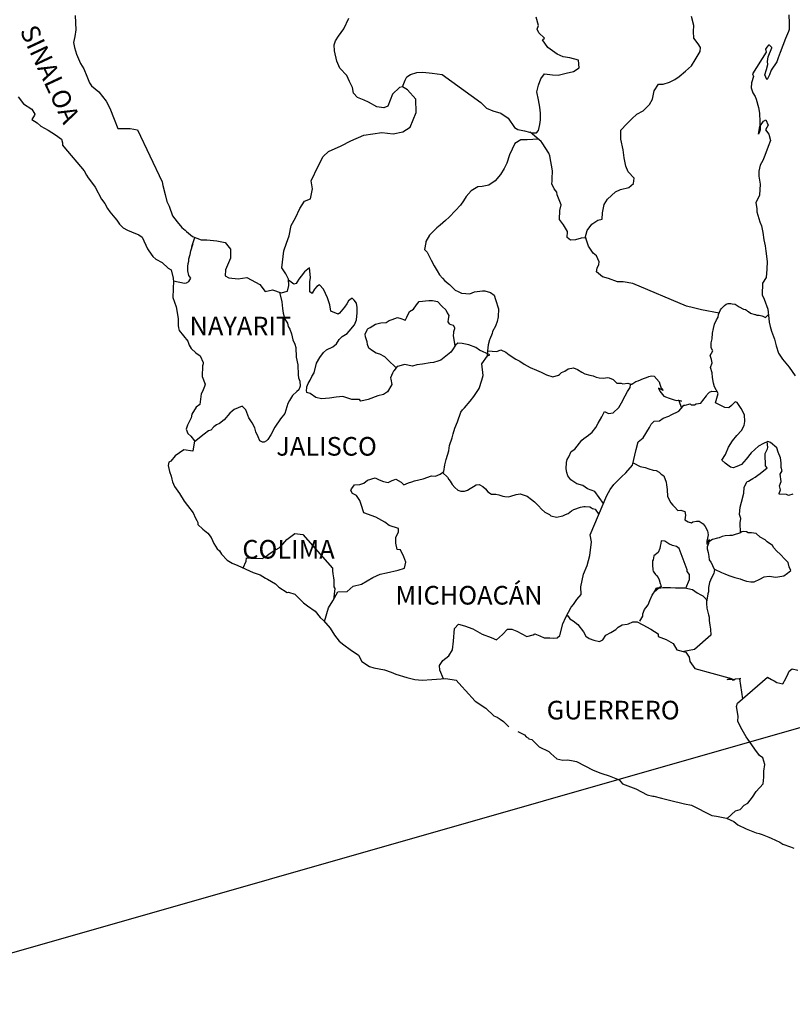
# Model space of a CAD drawing. Extents: x 477973 to 523423, y 2034228 to 2044871.
# Drawn here: x 523097 to 523196, y 2044505 to 2044632 of the extents above; entities that cross this region are included whole.
import ezdxf

# ---------------------------------------------------------------- set-up
doc = ezdxf.new("R2010")
doc.units = 0
doc.header["$LTSCALE"] = 40
doc.header["$MEASUREMENT"] = 0
doc.layers.add('MARGEN', color=7, linetype='Continuous')
doc.styles.add('ROMANS', font='romans.shx')

msp = doc.modelspace()

# ---------------------------------------------------------------- linework, layer by layer
at = {"layer": 'MARGEN', "color": 5, "linetype": 'Continuous'}
for p, q in [((523096.7, 2044621.93), (523097.38, 2044621.04)), ((523097.38, 2044621.04), (523098.46, 2044620.35)), ((523098.46, 2044620.35), (523098.85, 2044619.71)), ((523098.81, 2044619.57), (523098.46, 2044619.02)), ((523098.46, 2044619.02), (523099.15, 2044618.58)), ((523098.85, 2044619.71), (523098.81, 2044619.57)), ((523099.15, 2044618.58), (523099.64, 2044618.18)), ((523099.64, 2044618.18), (523100.57, 2044617.64)), ((523100.57, 2044617.64), (523101.5, 2044617.05)), ((523101.5, 2044617.05), (523102.29, 2044616.51)), ((523102.29, 2044616.51), (523102.43, 2044616.02)), ((523102.43, 2044616.02), (523102.43, 2044615.72)), ((523102.43, 2044615.72), (523102.58, 2044615.52)), ((523102.58, 2044615.52), (523105.23, 2044612.42)), ((523105.23, 2044612.42), (523105.53, 2044611.87)), ((523105.53, 2044611.87), (523105.73, 2044611.53)), ((523105.73, 2044611.53), (523106.17, 2044610.94)), ((523106.17, 2044610.94), (523106.65, 2044610.3)), ((523106.65, 2044610.3), (523107.44, 2044608.77)), ((523107.44, 2044608.77), (523107.88, 2044608.22)), ((523107.88, 2044608.22), (523108.23, 2044607.58)), ((523108.23, 2044607.58), (523108.52, 2044607.14)), ((523108.52, 2044607.14), (523109.16, 2044606.35)), ((523109.16, 2044606.35), (523109.41, 2044606.05)), ((523109.41, 2044606.05), (523109.75, 2044605.56)), ((523109.75, 2044605.56), (523110.24, 2044605.07)), ((523110.24, 2044605.07), (523110.78, 2044604.77)), ((523110.78, 2044604.77), (523111.32, 2044604.57)), ((523111.32, 2044604.57), (523112.25, 2044604.18)), ((523112.25, 2044604.18), (523112.7, 2044603.89)), ((523112.7, 2044603.89), (523113.38, 2044602.36)), ((523113.38, 2044602.36), (523113.53, 2044602.11)), ((523113.53, 2044602.11), (523114.07, 2044601.37)), ((523114.07, 2044601.37), (523114.46, 2044601.03)), ((523114.46, 2044601.03), (523115.25, 2044600.63)), ((523115.25, 2044600.63), (523116.04, 2044599.89)), ((523116.04, 2044599.89), (523116.43, 2044599.65)), ((523116.43, 2044599.65), (523116.67, 2044598.61)), ((523116.67, 2044598.61), (523116.67, 2044598.41)), ((523116.67, 2044598.41), (523116.72, 2044598.26)), ((523116.72, 2044598.26), (523116.67, 2044597.23)), ((523116.72, 2044598.26), (523116.72, 2044598.26)), ((523116.67, 2044597.23), (523116.63, 2044596.09)), ((523116.63, 2044596.09), (523117.06, 2044594.91)), ((523117.06, 2044594.91), (523117.31, 2044593.42)), ((523117.31, 2044593.42), (523117.32, 2044592.49)), ((523117.32, 2044592.49), (523117.37, 2044592.2)), ((523117.37, 2044592.2), (523117.47, 2044591.85)), ((523117.47, 2044591.85), (523118, 2044591.16)), ((523118, 2044591.16), (523118.55, 2044590.47)), ((523118.55, 2044590.47), (523118.74, 2044589.98)), ((523118.74, 2044589.98), (523118.99, 2044589.53)), ((523118.99, 2044589.53), (523119.58, 2044588.99)), ((523119.58, 2044588.99), (523120.16, 2044588.59)), ((523120.16, 2044588.59), (523120.56, 2044587.75)), ((523120.46, 2044587.31), (523120.41, 2044585.93)), ((523120.56, 2044587.56), (523120.46, 2044587.31)), ((523120.56, 2044587.75), (523120.56, 2044587.56)), ((523120.41, 2044585.93), (523120.81, 2044584.94)), ((523120.71, 2044584.65), (523120.46, 2044584.01)), ((523120.81, 2044584.94), (523120.71, 2044584.65)), ((523120.27, 2044583.71), (523120.12, 2044582.33)), ((523120.46, 2044584.01), (523120.27, 2044583.71)), ((523120.12, 2044582.33), (523119.64, 2044581.98)), ((523119.1, 2044581.09), (523119, 2044580.6)), ((523119.64, 2044581.98), (523119.1, 2044581.09)), ((523118.51, 2044579.66), (523118.37, 2044579.17)), ((523119, 2044580.6), (523118.51, 2044579.66)), ((523118.37, 2044579.17), (523118.56, 2044578.58)), ((523118.56, 2044578.58), (523118.95, 2044578.23)), ((523118.95, 2044578.23), (523119.44, 2044577.64)), ((523119.44, 2044577.64), (523119.2, 2044576.31)), ((523116.95, 2044575.71), (523116.36, 2044575.02)), ((523118.07, 2044576.5), (523116.95, 2044575.71)), ((523116.95, 2044575.71), (523116.95, 2044575.71)), ((523119.2, 2044576.31), (523118.07, 2044576.5)), ((523116.12, 2044574.92), (523116.02, 2044574.48)), ((523116.02, 2044574.48), (523116.22, 2044573.69)), ((523116.36, 2044575.02), (523116.12, 2044574.92)), ((523116.22, 2044573.69), (523116.42, 2044573.1)), ((523116.42, 2044573.1), (523116.51, 2044572.7)), ((523116.51, 2044572.7), (523116.61, 2044572.36)), ((523116.61, 2044572.36), (523116.86, 2044571.77)), ((523116.86, 2044571.77), (523117.49, 2044570.88)), ((523117.49, 2044570.88), (523118.09, 2044569.89)), ((523118.09, 2044569.89), (523118.53, 2044569.3)), ((523118.53, 2044569.3), (523119.27, 2044568.36)), ((523119.27, 2044568.36), (523119.56, 2044567.67)), ((523119.56, 2044567.67), (523119.75, 2044567.38)), ((523119.75, 2044567.38), (523119.85, 2044567.13)), ((523119.85, 2044567.13), (523119.85, 2044566.88)), ((523119.85, 2044566.88), (523120.49, 2044566.29)), ((523120.49, 2044566.29), (523121.13, 2044565.75)), ((523121.13, 2044565.75), (523121.57, 2044565.21)), ((523121.57, 2044565.21), (523121.92, 2044564.41)), ((523121.92, 2044564.41), (523122.36, 2044563.73)), ((523122.36, 2044563.73), (523122.65, 2044563.48)), ((523122.65, 2044563.48), (523122.9, 2044563.04)), ((523122.9, 2044563.04), (523123.64, 2044562.3)), ((523123.64, 2044562.3), (523124.27, 2044561.9)), ((523124.27, 2044561.9), (523125.01, 2044561.61)), ((523125.01, 2044561.61), (523126.97, 2044560.67)), ((523126.97, 2044560.67), (523127.9, 2044560.38)), ((523126.97, 2044560.67), (523126.97, 2044560.67)), ((523127.9, 2044560.38), (523128.59, 2044559.98)), ((523128.59, 2044559.98), (523128.83, 2044559.84)), ((523128.83, 2044559.84), (523129.86, 2044559.24)), ((523129.86, 2044559.24), (523130.3, 2044558.8)), ((523130.3, 2044558.8), (523131.38, 2044558.11)), ((523131.38, 2044558.11), (523131.53, 2044558.16)), ((523131.53, 2044558.16), (523132.37, 2044557.91)), ((523131.53, 2044558.16), (523131.53, 2044558.16)), ((523132.37, 2044557.91), (523133.49, 2044556.78)), ((523133.49, 2044556.78), (523133.98, 2044556.38)), ((523133.98, 2044556.38), (523134.96, 2044555.7)), ((523134.96, 2044555.7), (523135.64, 2044554.91)), ((523135.64, 2044554.91), (523136.04, 2044554.52)), ((523136.04, 2044554.52), (523136.92, 2044553.53)), ((523136.92, 2044553.53), (523137.47, 2044552.64)), ((523137.47, 2044552.64), (523138.06, 2044551.85)), ((523138.06, 2044551.85), (523138.69, 2044551.36)), ((523138.69, 2044551.36), (523139.47, 2044550.77)), ((523139.47, 2044550.77), (523140.56, 2044550.03)), ((523140.56, 2044550.03), (523141, 2044549.23)), ((523141, 2044549.23), (523141.98, 2044548.6)), ((523141.98, 2044548.6), (523142.52, 2044548.4)), ((523142.52, 2044548.4), (523143.89, 2044548.15)), ((523143.89, 2044548.15), (523144.77, 2044547.86)), ((523144.77, 2044547.86), (523145.36, 2044547.61)), ((523145.36, 2044547.61), (523146.79, 2044547.17)), ((523146.79, 2044547.17), (523147.81, 2044546.92)), ((523147.81, 2044546.92), (523148.74, 2044546.83)), ((523148.74, 2044546.83), (523150.02, 2044546.92)), ((523150.02, 2044546.92), (523151.83, 2044547.02)), ((523151.83, 2044547.02), (523153.16, 2044546.84)), ((523153.16, 2044546.84), (523153.89, 2044546)), ((523153.89, 2044546), (523154.33, 2044545.5)), ((523154.33, 2044545.5), (523155.61, 2044544.12)), ((523155.61, 2044544.12), (523156.98, 2044543.23)), ((523156.98, 2044543.23), (523158.01, 2044542.25)), ((523158.01, 2044542.25), (523158.41, 2044542.05)), ((523158.41, 2044542.05), (523158.79, 2044541.8)), ((523158.41, 2044542.05), (523158.41, 2044542.05)), ((523158.79, 2044541.8), (523159.24, 2044541.51)), ((523159.24, 2044541.51), (523159.33, 2044541.41)), ((523159.33, 2044541.41), (523159.48, 2044541.26)), ((523159.48, 2044541.26), (523159.92, 2044540.82)), ((523161.1, 2044540.22), (523161.93, 2044539.79)), ((523161.93, 2044539.79), (523162.18, 2044539.54)), ((523162.18, 2044539.54), (523162.48, 2044539.34)), ((523162.48, 2044539.34), (523162.52, 2044539.29)), ((523162.52, 2044539.29), (523162.91, 2044539.19)), ((523162.91, 2044539.19), (523163.85, 2044538.25)), ((523163.85, 2044538.25), (523165.07, 2044537.62)), ((523165.07, 2044537.62), (523165.32, 2044537.37)), ((523165.32, 2044537.37), (523166.11, 2044536.68)), ((523166.11, 2044536.68), (523166.89, 2044536.53)), ((523166.89, 2044536.53), (523167.48, 2044536.58)), ((523167.48, 2044536.58), (523168.01, 2044536.48)), ((523168.01, 2044536.48), (523168.65, 2044536.34)), ((523168.65, 2044536.34), (523169.73, 2044535.79)), ((523169.73, 2044535.79), (523170.81, 2044535.25)), ((523170.81, 2044535.25), (523171.79, 2044534.86)), ((523171.79, 2044534.86), (523171.89, 2044534.81)), ((523171.89, 2044534.81), (523172.87, 2044534.51)), ((523172.87, 2044534.51), (523174.14, 2044533.97)), ((523174.14, 2044533.97), (523174.59, 2044533.48)), ((523174.59, 2044533.48), (523175.61, 2044533.09)), ((523175.61, 2044533.09), (523176.3, 2044532.84)), ((523176.3, 2044532.84), (523177.04, 2044532.45)), ((523177.04, 2044532.45), (523177.77, 2044532.05)), ((523177.77, 2044532.05), (523178.46, 2044531.9)), ((523178.46, 2044531.9), (523178.61, 2044531.9)), ((523178.61, 2044531.9), (523179.59, 2044531.61)), ((523179.59, 2044531.61), (523180.61, 2044531.37)), ((523180.61, 2044531.37), (523182.58, 2044530.92)), ((523182.58, 2044530.92), (523183.46, 2044530.72)), ((523183.46, 2044530.72), (523186.1, 2044529.4)), ((523186.1, 2044529.4), (523186.7, 2044529.3)), ((523186.7, 2044529.3), (523187.97, 2044529.05)), ((523187.97, 2044529.05), (523188.46, 2044528.85)), ((523188.46, 2044528.85), (523188.9, 2044528.61)), ((523188.9, 2044528.61), (523189.44, 2044528.21)), ((523189.44, 2044528.21), (523190.52, 2044527.67)), ((523190.52, 2044527.67), (523191.8, 2044527.18)), ((523191.8, 2044527.18), (523192.19, 2044527.09)), ((523192.19, 2044527.09), (523192.58, 2044526.94)), ((523192.58, 2044526.94), (523193.41, 2044526.59)), ((523193.41, 2044526.59), (523193.71, 2044526.49)), ((523193.71, 2044526.49), (523194.83, 2044525.95)), ((523194.83, 2044525.95), (523195.22, 2044525.7)), ((523195.22, 2044525.7), (523196.21, 2044525.36)), ((523196.21, 2044525.36), (523196.65, 2044525.21))]:
    msp.add_line(p, q, dxfattribs=at)
at = {"layer": 'MARGEN', "color": 7, "linetype": 'Continuous'}
for p, q in [((523134.25, 2044599.91), (523133.61, 2044599.41)), ((523134.39, 2044598.67), (523134.25, 2044599.91)), ((523133.16, 2044598.87), (523132.87, 2044598.48)), ((523133.61, 2044599.41), (523133.16, 2044598.87)), ((523134.29, 2044598.14), (523134.39, 2044598.67)), ((523132.23, 2044597.84), (523131.55, 2044598.34)), ((523132.53, 2044597.93), (523132.23, 2044597.84)), ((523132.67, 2044598.14), (523132.53, 2044597.93)), ((523132.87, 2044598.48), (523132.67, 2044598.14)), ((523134.29, 2044597.64), (523134.29, 2044598.14)), ((523134.29, 2044596.85), (523134.29, 2044597.64)), ((523135.18, 2044597.54), (523134.89, 2044597.19)), ((523135.52, 2044597.74), (523135.18, 2044597.54)), ((523136.07, 2044597.19), (523135.52, 2044597.74)), ((523134.59, 2044596.6), (523134.29, 2044596.85)), ((523134.89, 2044597.19), (523134.59, 2044596.65)), ((523134.59, 2044596.65), (523134.59, 2044596.6)), ((523136.56, 2044596.06), (523136.07, 2044597.19)), ((523136.85, 2044595.17), (523136.56, 2044596.06)), ((523139.75, 2044596.01), (523139.6, 2044595.95)), ((523139.99, 2044595.76), (523139.75, 2044596.01)), ((523137, 2044594.33), (523136.85, 2044595.17)), ((523138.76, 2044594.87), (523138.13, 2044594.08)), ((523139.06, 2044595.31), (523138.76, 2044594.87)), ((523139.26, 2044595.66), (523139.06, 2044595.31)), ((523139.6, 2044595.95), (523139.26, 2044595.66)), ((523140.29, 2044595.36), (523139.99, 2044595.76)), ((523140.39, 2044594.82), (523140.29, 2044595.36)), ((523140.39, 2044594.13), (523140.39, 2044594.82)), ((523137.94, 2044593.94), (523137, 2044594.33)), ((523138.13, 2044594.08), (523137.94, 2044593.94)), ((523140.29, 2044593.24), (523140.39, 2044594.13)), ((523139.36, 2044591.77), (523140.05, 2044592.6)), ((523140.05, 2044592.6), (523140.29, 2044593.24)), ((523138.08, 2044590.68), (523138.47, 2044591.08)), ((523138.47, 2044591.08), (523139.11, 2044591.47)), ((523139.11, 2044591.47), (523139.36, 2044591.77)), ((523136.42, 2044589.35), (523137.25, 2044589.75)), ((523137.25, 2044589.75), (523137.74, 2044590.14)), ((523137.74, 2044590.14), (523138.08, 2044590.68)), ((523153.06, 2044589.97), (523152.67, 2044589.38)), ((523153.36, 2044590.21), (523153.06, 2044589.97)), ((523153.9, 2044590.17), (523153.36, 2044590.21)), ((523154.78, 2044590.02), (523153.9, 2044590.17)), ((523155.66, 2044589.67), (523154.78, 2044590.02)), ((523156.15, 2044589.33), (523155.66, 2044589.67)), ((523135.14, 2044587.63), (523135.58, 2044588.37)), ((523135.58, 2044588.37), (523136.07, 2044589.01)), ((523136.07, 2044589.01), (523136.42, 2044589.35)), ((523152.47, 2044589.08), (523151.15, 2044588.05)), ((523152.67, 2044589.38), (523152.47, 2044589.08)), ((523157.48, 2044588.73), (523156.15, 2044589.33)), ((523156.45, 2044587.55), (523157.19, 2044588.58)), ((523157.19, 2044588.58), (523157.48, 2044588.73)), ((523134.84, 2044586.4), (523135.14, 2044587.63)), ((523145.55, 2044587.22), (523145.11, 2044586.68)), ((523145.74, 2044587.27), (523145.55, 2044587.22)), ((523146.48, 2044587.46), (523145.74, 2044587.27)), ((523147.51, 2044587.27), (523146.48, 2044587.46)), ((523148.06, 2044587.42), (523147.51, 2044587.27)), ((523148.79, 2044587.51), (523148.06, 2044587.42)), ((523149.78, 2044587.71), (523148.79, 2044587.51)), ((523150.21, 2044587.75), (523149.78, 2044587.71)), ((523150.76, 2044587.9), (523150.21, 2044587.75)), ((523151.15, 2044588.05), (523150.76, 2044587.9)), ((523151.15, 2044588.05), (523151.15, 2044588.05)), ((523156.6, 2044586.07), (523156.45, 2044587.55)), ((523134.31, 2044585.46), (523134.55, 2044585.95)), ((523134.55, 2044585.95), (523134.84, 2044586.4)), ((523144.96, 2044586.34), (523144.67, 2044585.74)), ((523145.06, 2044586.63), (523144.96, 2044586.34)), ((523145.11, 2044586.68), (523145.06, 2044586.63)), ((523156.45, 2044585.48), (523156.6, 2044586.07)), ((523133.91, 2044584.62), (523134.06, 2044585.02)), ((523133.91, 2044584.48), (523133.91, 2044584.62)), ((523134.06, 2044585.02), (523134.31, 2044585.46)), ((523144.86, 2044584.9), (523144.28, 2044583.97)), ((523144.67, 2044585.74), (523144.72, 2044585.6)), ((523144.72, 2044585.6), (523144.86, 2044584.9)), ((523156.11, 2044584.39), (523156.45, 2044585.48)), ((523133.86, 2044584.13), (523133.91, 2044584.48)), ((523133.91, 2044583.88), (523133.86, 2044584.13)), ((523134.31, 2044583.74), (523133.91, 2044583.88)), ((523135.05, 2044583.24), (523134.31, 2044583.74)), ((523138.53, 2044583.34), (523137.69, 2044583.29)), ((523139.17, 2044583.14), (523138.53, 2044583.34)), ((523143.05, 2044583.43), (523141.82, 2044582.99)), ((523143.78, 2044583.63), (523143.05, 2044583.43)), ((523144.28, 2044583.97), (523143.78, 2044583.63)), ((523154.94, 2044582.77), (523155.43, 2044583.36)), ((523155.43, 2044583.36), (523156.11, 2044584.39)), ((523135.78, 2044583.05), (523135.05, 2044583.24)), ((523136.81, 2044583.14), (523135.78, 2044583.05)), ((523137.69, 2044583.29), (523136.81, 2044583.14)), ((523139.71, 2044582.99), (523139.17, 2044583.14)), ((523140.69, 2044582.99), (523139.71, 2044582.99)), ((523140.69, 2044582.99), (523140.69, 2044582.99)), ((523140.84, 2044582.74), (523140.69, 2044582.99)), ((523141.82, 2044582.99), (523140.84, 2044582.74)), ((523154.2, 2044581.88), (523154.94, 2044582.77)), ((523153.32, 2044580.11), (523153.75, 2044581.34)), ((523153.75, 2044581.34), (523153.95, 2044581.64)), ((523153.95, 2044581.64), (523154.2, 2044581.88)), ((523152.97, 2044579.27), (523153.32, 2044580.11)), ((523152.63, 2044578.04), (523152.77, 2044578.53)), ((523152.77, 2044578.53), (523152.97, 2044579.27)), ((523152.19, 2044576.36), (523152.29, 2044577.05)), ((523152.29, 2044577.05), (523152.63, 2044578.04)), ((523151.85, 2044575.23), (523152.19, 2044576.36)), ((523151.55, 2044573.7), (523151.7, 2044574.54)), ((523151.7, 2044574.54), (523151.85, 2044575.23)), ((523148.9, 2044572.77), (523149.98, 2044573.16)), ((523149.98, 2044573.16), (523150.47, 2044573.11)), ((523150.47, 2044573.11), (523151.06, 2044573.36)), ((523151.06, 2044573.36), (523151.55, 2044573.7)), ((523139.82, 2044571.7), (523140.06, 2044571.99)), ((523140.06, 2044571.99), (523140.74, 2044572.04)), ((523140.74, 2044572.04), (523141.24, 2044572.19)), ((523141.24, 2044572.19), (523141.73, 2044572.59)), ((523141.73, 2044572.59), (523142.71, 2044572.88)), ((523142.71, 2044572.88), (523143.2, 2044572.63)), ((523143.2, 2044572.63), (523143.79, 2044572.43)), ((523143.79, 2044572.43), (523144.38, 2044572.28)), ((523144.38, 2044572.28), (523144.88, 2044572.53)), ((523144.88, 2044572.53), (523145.36, 2044572.73)), ((523145.36, 2044572.73), (523146.05, 2044572.33)), ((523146.05, 2044572.33), (523146.4, 2044571.99)), ((523146.4, 2044571.99), (523146.99, 2044572.23)), ((523146.99, 2044572.23), (523147.43, 2044572.38)), ((523147.43, 2044572.38), (523147.77, 2044572.48)), ((523147.77, 2044572.48), (523148.9, 2044572.77)), ((523139.57, 2044571.26), (523139.67, 2044571.45)), ((523139.77, 2044570.86), (523139.57, 2044571.26)), ((523139.67, 2044571.45), (523139.82, 2044571.7)), ((523140.31, 2044570.61), (523139.77, 2044570.86)), ((523140.75, 2044569.97), (523140.31, 2044570.61)), ((523140.9, 2044569.43), (523140.75, 2044569.97)), ((523141.24, 2044568.39), (523140.9, 2044569.43)), ((523142.81, 2044567.8), (523141.24, 2044568.39)), ((523143.94, 2044567.16), (523142.81, 2044567.8)), ((523144.53, 2044566.76), (523143.94, 2044567.16)), ((523131.67, 2044565.21), (523132.36, 2044565.7)), ((523132.36, 2044565.7), (523133.39, 2044565.6)), ((523133.39, 2044565.6), (523137.22, 2044561.26)), ((523145.71, 2044566.36), (523144.53, 2044566.76)), ((523145.37, 2044565.18), (523145.71, 2044565.93)), ((523145.71, 2044565.93), (523145.71, 2044566.36)), ((523130.34, 2044563.88), (523130.79, 2044564.32)), ((523130.79, 2044564.32), (523131.32, 2044564.96)), ((523131.32, 2044564.96), (523131.67, 2044565.21)), ((523145.37, 2044564.45), (523145.37, 2044565.18)), ((523145.52, 2044563.66), (523145.37, 2044564.45)), ((523128.57, 2044562.69), (523129.07, 2044563.09)), ((523129.07, 2044563.09), (523129.66, 2044563.49)), ((523129.66, 2044563.49), (523130.34, 2044563.88)), ((523145.96, 2044563.61), (523145.52, 2044563.66)), ((523146.4, 2044562.71), (523145.96, 2044563.61)), ((523125.69, 2044561.28), (523126.08, 2044562.16)), ((523126.08, 2044562.16), (523126.12, 2044562.6)), ((523126.12, 2044562.6), (523126.76, 2044562.55)), ((523126.76, 2044562.55), (523127.4, 2044562.55)), ((523127.4, 2044562.55), (523128.13, 2044562.5)), ((523128.13, 2044562.5), (523128.57, 2044562.69)), ((523146.65, 2044562.03), (523146.4, 2044562.71)), ((523146.5, 2044561.24), (523146.65, 2044562.03)), ((523137.22, 2044561.26), (523137.22, 2044560.91)), ((523137.22, 2044560.91), (523137.27, 2044560.52)), ((523137.27, 2044560.52), (523137.32, 2044560.02)), ((523143.36, 2044560.46), (523144.15, 2044560.65)), ((523144.15, 2044560.65), (523145.66, 2044560.99)), ((523145.66, 2044560.99), (523146.5, 2044561.24)), ((523137.32, 2044560.02), (523137.36, 2044559.72)), ((523137.36, 2044559.72), (523137.36, 2044559.53)), ((523137.36, 2044559.53), (523137.36, 2044558.84)), ((523140.95, 2044559.18), (523142.42, 2044560.06)), ((523142.42, 2044560.06), (523143.36, 2044560.46)), ((523137.27, 2044557.06), (523137.91, 2044558.19)), ((523137.52, 2044558.64), (523137.33, 2044557.17)), ((523137.36, 2044558.84), (523137.52, 2044558.64)), ((523137.91, 2044558.19), (523139.09, 2044558.25)), ((523139.09, 2044558.25), (523139.87, 2044558.93)), ((523139.87, 2044558.93), (523140.95, 2044559.18)), ((523136.69, 2044556.13), (523137.27, 2044557.06)), ((523136.16, 2044554.37), (523136.69, 2044556.13))]:
    msp.add_line(p, q, dxfattribs=at)
at = {"layer": 'MARGEN'}
msp.add_line((523247.6, 2044555.02), (523004.44, 2044485.59), dxfattribs=at)
at = {"layer": 'MARGEN', "color": 7, "linetype": 'Continuous'}
for points in [[(523104.07, 2044632.44), (523104.12, 2044630.57), (523104.02, 2044629.73), (523103.83, 2044628.94), (523103.97, 2044628.3), (523104.22, 2044627.46), (523104.76, 2044626.23), (523105.16, 2044625.54), (523105.55, 2044624.6), (523105.89, 2044623.77), (523106.18, 2044623.37), (523107.12, 2044622.58), (523108.06, 2044621.39), (523108.54, 2044620.5), (523109.09, 2044619.08), (523109.53, 2044617.89), (523111.15, 2044617.89), (523112.08, 2044617.69), (523115.28, 2044610.98), (523115.33, 2044610.53), (523115.63, 2044609.35), (523115.87, 2044608.46), (523116.16, 2044607.87), (523116.61, 2044606.64), (523117.2, 2044605.85), (523117.79, 2044605.11), (523118.23, 2044604.76), (523118.38, 2044604.61), (523119.17, 2044603.98), (523120.3, 2044603.53), (523121.03, 2044603.53), (523122.31, 2044603.42), (523123.39, 2044603.18), (523124.08, 2044602.34), (523124.08, 2044601.15), (523123.44, 2044599.67), (523123.39, 2044598.89), (523123.84, 2044598.64), (523125.06, 2044598.49), (523126.19, 2044598.69), (523127.86, 2044597.8), (523128.55, 2044596.86), (523129.48, 2044597.1), (523130.61, 2044596.71), (523131.4, 2044596.91), (523131.59, 2044597.65), (523131.55, 2044598.48), (523131.2, 2044599.17), (523130.66, 2044599.91), (523130.95, 2044602.13), (523131.3, 2044603.12), (523131.64, 2044604.06), (523131.89, 2044605.39), (523132.43, 2044606.37), (523133.01, 2044607.55), (523133.6, 2044608.53), (523134.39, 2044608.83), (523134.63, 2044610.11), (523134.48, 2044611.15), (523135.36, 2044613.02), (523136.01, 2044614.25), (523136.69, 2044614.89), (523138.31, 2044615.63), (523139.59, 2044616.27), (523141.26, 2044617.01), (523143.56, 2044617.34), (523145.04, 2044617.19), (523146.26, 2044617.44), (523147.2, 2044618.03), (523147.98, 2044619.95), (523147.93, 2044621.63), (523146.85, 2044622.86), (523146.21, 2044623.25), (523145.82, 2044623.15), (523144.93, 2044622.27), (523144.35, 2044620.74), (523143.81, 2044620.55), (523142.92, 2044620.65), (523141.84, 2044621.24), (523141.3, 2044621.53), (523140.42, 2044621.88), (523139.93, 2044622.43), (523139.78, 2044623.17), (523139.78, 2044623.17), (523139.38, 2044623.91), (523139.04, 2044624.7), (523138.16, 2044625.63), (523137.76, 2044626.52), (523137.47, 2044627.85), (523137.42, 2044628.64), (523137.61, 2044629.18), (523138, 2044629.78), (523138.69, 2044630.71), (523139.33, 2044632.09)], [(523146.21, 2044623.25), (523146.56, 2044624.09), (523146.8, 2044624.53), (523147.24, 2044624.83), (523148.08, 2044625.08), (523148.86, 2044625.12), (523150.04, 2044624.98), (523151.32, 2044624.82), (523156.33, 2044621.22), (523157.07, 2044620.48), (523157.85, 2044620.13), (523158.88, 2044619.83), (523159.82, 2044619.19), (523160.66, 2044618.01), (523161.1, 2044617.76), (523161.93, 2044617.56), (523162.57, 2044617.41), (523162.91, 2044617.31), (523163.5, 2044617.31), (523163.75, 2044617.61), (523163.9, 2044618.4), (523163.99, 2044618.99), (523163.99, 2044619.83), (523163.94, 2044620.61), (523163.74, 2044621.55), (523163.55, 2044622.59), (523163.74, 2044623.43), (523164.04, 2044624.26), (523164.53, 2044624.9), (523165.56, 2044624.8), (523166.29, 2044624.75), (523167.33, 2044625), (523168.26, 2044625.19), (523169, 2044625.69), (523168.89, 2044626.67), (523167.77, 2044626.96), (523166.93, 2044627.12), (523166.15, 2044627.46), (523164.96, 2044628.3), (523164.28, 2044629.29), (523164.53, 2044629.49), (523163.79, 2044630.18), (523163.59, 2044630.67), (523163.74, 2044631.12), (523163.44, 2044632.2)], [(523169.75, 2044603.78), (523170.04, 2044604.73), (523170.63, 2044605.57), (523171.41, 2044606.06), (523171.96, 2044606.21), (523172.01, 2044606.99), (523172.2, 2044608.08), (523172.64, 2044608.77), (523173.14, 2044609.26), (523173.67, 2044609.71), (523174.31, 2044610), (523175.39, 2044610.29), (523175.98, 2044610.79), (523176.08, 2044611.47), (523175.29, 2044612.31), (523175, 2044613.01), (523174.8, 2044614.09), (523174.65, 2044615.12), (523174.36, 2044616.51), (523174.36, 2044617.64), (523175.14, 2044618.48), (523175.78, 2044619.12), (523176.41, 2044619.71), (523177.25, 2044620.15), (523178.03, 2044620.94), (523178.43, 2044621.63), (523178.67, 2044622.71), (523179.21, 2044623.6), (523179.8, 2044623.6), (523180.63, 2044623.85), (523181.32, 2044624.19), (523181.86, 2044624.58), (523182.7, 2044625.26), (523183.48, 2044625.96), (523183.93, 2044626.7), (523184.57, 2044627.78), (523184.61, 2044628.32), (523184.32, 2044628.77), (523183.77, 2044629.5), (523183.73, 2044630.34), (523183.77, 2044631.13), (523183.48, 2044632.31)], [(523163.75, 2044616.5), (523162.28, 2044616.43), (523161.49, 2044616.43), (523160.7, 2044615.94), (523160.36, 2044615.2), (523160.02, 2044614.46), (523159.68, 2044613.42), (523159.33, 2044612.73), (523158.84, 2044611.95), (523158.16, 2044611.11), (523157.37, 2044610.57), (523156.48, 2044610.42), (523155.95, 2044610.37), (523155.06, 2044609.84), (523154.42, 2044609.1), (523154.08, 2044608.55), (523153.69, 2044608.01), (523153.05, 2044607.32), (523152.26, 2044606.43), (523151.77, 2044606.04), (523151.09, 2044605.4), (523150.64, 2044605.06), (523149.71, 2044604.12), (523149.22, 2044603.33), (523149.22, 2044603.19), (523149.08, 2044602.3), (523149.42, 2044601.95), (523149.91, 2044600.92), (523150.31, 2044600.18), (523150.7, 2044599.53), (523150.99, 2044599.04), (523151.38, 2044598.6), (523151.68, 2044598.25), (523152.27, 2044597.76), (523152.62, 2044597.42), (523153.01, 2044597.07), (523153.4, 2044596.87), (523153.84, 2044596.67), (523154.38, 2044596.62), (523154.92, 2044596.57), (523155.52, 2044596.82), (523156.54, 2044596.97), (523156.84, 2044596.97), (523157.58, 2044596.76), (523158.02, 2044596.42), (523158.22, 2044595.83), (523158.61, 2044594.64), (523158.56, 2044593.61), (523158.41, 2044593.01), (523158.22, 2044592.42), (523157.82, 2044591.74), (523157.77, 2044591.49), (523157.48, 2044590.75), (523157.43, 2044590.65), (523157.28, 2044590.01), (523157.08, 2044588.43)], [(523187.03, 2044594.1), (523184.73, 2044594.51), (523183.71, 2044594.76), (523182.82, 2044595), (523175.89, 2044597.92), (523174.67, 2044598.12), (523173.93, 2044598.12), (523172.75, 2044598.57), (523172.01, 2044598.76), (523171.23, 2044599.41), (523171.32, 2044599.9), (523171.52, 2044600.34), (523171.57, 2044600.69), (523171.23, 2044601.48), (523170.78, 2044601.82), (523170.19, 2044602.71), (523169.85, 2044603.75), (523169.9, 2044603.79), (523169.26, 2044603.75), (523168.52, 2044603.55), (523167.88, 2044603.5), (523167.44, 2044603.85), (523167.49, 2044604.59), (523166.95, 2044605.47), (523166.46, 2044606.17), (523166.5, 2044607.3), (523166.65, 2044608.04), (523166.16, 2044609.32), (523166.11, 2044609.67), (523165.77, 2044610.11), (523165.47, 2044610.76), (523165.52, 2044611.1), (523165.51, 2044611.39), (523165.57, 2044612.43), (523165.23, 2044614.35), (523165.07, 2044614.69), (523164.24, 2044616.03), (523164.09, 2044616.18), (523163.85, 2044616.43), (523162.69, 2044617.38)], [(523116.72, 2044598.26), (523118.14, 2044597.96), (523118.39, 2044598.01), (523118.68, 2044598.16), (523118.97, 2044598.6), (523118.68, 2044598.94), (523118.58, 2044599.53), (523118.58, 2044600.08), (523118.63, 2044600.47), (523118.68, 2044600.77), (523118.72, 2044601.07), (523118.88, 2044601.66), (523118.97, 2044602.1), (523119.21, 2044602.94), (523119.07, 2044602.69), (523119.46, 2044603.85)], [(523130.38, 2044596.79), (523130.66, 2044595.53), (523130.76, 2044594.69), (523130.86, 2044594.1), (523131.05, 2044593.3), (523131.4, 2044592.81), (523131.5, 2044592.37), (523131.7, 2044592.02), (523131.94, 2044591.44), (523132.09, 2044590.64), (523132.34, 2044590.1), (523132.49, 2044589.65), (523132.53, 2044588.43), (523132.73, 2044587.44), (523132.78, 2044586.15), (523132.83, 2044585.76), (523132.98, 2044585.31), (523133.03, 2044584.68), (523132.88, 2044584.23), (523132.63, 2044583.98), (523132.05, 2044583.5), (523131.66, 2044582.85), (523131.46, 2044582.46), (523131.07, 2044581.18), (523130.53, 2044580.49), (523129.79, 2044579.41), (523129.25, 2044578.42), (523128.86, 2044577.83), (523128.71, 2044577.63), (523128.42, 2044577.49), (523128.17, 2044577.49), (523127.83, 2044577.63), (523127.63, 2044578.18), (523127.34, 2044578.82), (523127.19, 2044579.31), (523126.84, 2044579.95), (523126.45, 2044580.6), (523126.05, 2044581.63), (523125.56, 2044582.13), (523124.54, 2044581.69), (523124.29, 2044581.48), (523124, 2044581.19), (523123.26, 2044580.35), (523122.67, 2044579.86), (523122.28, 2044579.72), (523121.94, 2044579.47), (523121.54, 2044579.02), (523121.25, 2044578.93), (523120.66, 2044578.49), (523119.42, 2044577.53)], [(523145.42, 2044587.05), (523144.32, 2044588.06), (523143.93, 2044588.45), (523143.29, 2044588.8), (523142.85, 2044588.95), (523142.36, 2044589.25), (523141.91, 2044589.59), (523141.72, 2044590.04), (523141.67, 2044590.38), (523141.47, 2044591.03), (523141.42, 2044591.37), (523141.71, 2044592.01), (523141.81, 2044592.11), (523142.06, 2044592.26), (523142.75, 2044592.69), (523143.43, 2044592.85), (523144.12, 2044592.89), (523144.51, 2044593.14), (523144.9, 2044593.28), (523145.6, 2044593.53), (523146.03, 2044593.38), (523146.48, 2044593.23), (523146.58, 2044593.14), (523146.77, 2044593.58), (523147.12, 2044594.32), (523147.66, 2044594.61), (523148.05, 2044595.15), (523148.39, 2044595.6), (523149.62, 2044595.74), (523150.11, 2044595.74), (523150.75, 2044595.6), (523151.34, 2044594.95), (523151.83, 2044594.51), (523151.98, 2044594.11), (523152.18, 2044593.77), (523152.12, 2044593.32), (523152.07, 2044592.98), (523152.22, 2044592.73), (523152.47, 2044592.63), (523152.77, 2044592.53), (523152.91, 2044592.24), (523152.91, 2044592.09), (523152.81, 2044591.69), (523152.81, 2044591.54), (523152.77, 2044591.2), (523152.99, 2044589.86)], [(523196.53, 2044570.77), (523195.95, 2044570.62), (523195.7, 2044570.72), (523194.77, 2044570.78), (523194.77, 2044570.87), (523194.91, 2044571.32), (523194.82, 2044571.86), (523195.02, 2044572.4), (523194.87, 2044573.34), (523195.16, 2044573.78), (523195.01, 2044574.23), (523195.01, 2044574.82), (523195.01, 2044574.82), (523194.91, 2044575.46), (523194.62, 2044576.2), (523194.47, 2044576.75), (523193.64, 2044577.43), (523193.29, 2044577.58), (523192.75, 2044577.29), (523192.11, 2044576.94), (523191.13, 2044576.11), (523190.49, 2044575.27), (523189.91, 2044574.58), (523189.32, 2044574.33), (523188.83, 2044574.19), (523188.48, 2044574.24), (523187.79, 2044574.78), (523187.35, 2044575.17), (523187.85, 2044575.87), (523188.24, 2044576.85), (523188.73, 2044577.64), (523189.32, 2044578.33), (523189.9, 2044578.97), (523190.24, 2044579.61), (523190.35, 2044580.15), (523190.29, 2044580.99), (523189.85, 2044581.83), (523189.36, 2044582.57), (523189.07, 2044582.67), (523188.62, 2044582.18), (523188.28, 2044581.88), (523187.74, 2044581.93), (523186.56, 2044582.53), (523186.9, 2044583.75), (523186.41, 2044584.59), (523186.31, 2044585.09), (523186.17, 2044585.82), (523186.11, 2044586.42), (523185.92, 2044587.11), (523186.11, 2044587.7), (523186.02, 2044588.14), (523185.87, 2044588.64), (523186.21, 2044589.22), (523186.01, 2044589.62), (523186.01, 2044590.27), (523186.11, 2044590.8), (523186.16, 2044591.5), (523186.31, 2044592.13), (523186.41, 2044592.68), (523186.7, 2044593.22), (523186.9, 2044593.57), (523186.94, 2044593.91), (523187.19, 2044594.5), (523187.33, 2044594.69), (523187.58, 2044594.94), (523187.73, 2044595.09), (523187.93, 2044595.24), (523188.17, 2044595.34), (523188.51, 2044595.34), (523188.71, 2044595.29), (523189.1, 2044595.24), (523189.35, 2044595.09), (523189.59, 2044594.89), (523190.18, 2044594.59), (523190.43, 2044594.55), (523190.53, 2044594.49), (523190.67, 2044594.35), (523190.82, 2044594.3), (523191.07, 2044594.1), (523191.61, 2044593.9), (523191.71, 2044593.9), (523191.86, 2044593.85), (523192.2, 2044593.85), (523192.54, 2044593.75), (523192.64, 2044593.7), (523192.84, 2044593.61), (523192.99, 2044593.51), (523192.99, 2044593.51), (523193.37, 2044593.9)], [(523157.19, 2044589.25), (523158.36, 2044589.17), (523158.91, 2044589.37), (523159.55, 2044589.07), (523159.98, 2044588.73), (523160.82, 2044588.18), (523161.36, 2044587.89), (523161.91, 2044587.54), (523162.69, 2044587.09), (523163.47, 2044586.75), (523164.11, 2044586.5), (523164.76, 2044586.15), (523165.59, 2044585.91), (523166.32, 2044586.1), (523166.47, 2044586.2), (523166.72, 2044586.45), (523167.16, 2044586.64), (523167.55, 2044586.94), (523168.24, 2044587.04), (523168.78, 2044586.84), (523169.32, 2044586.5), (523169.71, 2044586.29), (523170.35, 2044586.09), (523170.79, 2044586), (523171.19, 2044585.85), (523171.58, 2044585.75), (523172.17, 2044585.7), (523172.61, 2044585.8), (523172.85, 2044585.74), (523173.35, 2044585.55), (523173.64, 2044585.3), (523173.84, 2044585.06), (523174.38, 2044585.06), (523174.63, 2044585), (523175.27, 2044585.06), (523175.66, 2044584.96), (523175.8, 2044584.96), (523175.61, 2044584.86), (523175.61, 2044584.9), (523175.9, 2044585.05), (523176.29, 2044585.3), (523176.59, 2044585.39), (523177.27, 2044585.69), (523177.67, 2044585.79), (523177.96, 2044585.94), (523178.3, 2044586.03), (523178.65, 2044585.99), (523179.29, 2044585.25), (523179.39, 2044584.95), (523179.54, 2044584.41), (523179.83, 2044584.11), (523179.19, 2044584.41), (523179.39, 2044584.06), (523179.54, 2044583.82), (523179.88, 2044583.42), (523180.22, 2044583.27), (523180.47, 2044583.17), (523180.96, 2044583.02), (523181.21, 2044582.93), (523181.55, 2044582.83), (523181.75, 2044582.87), (523182.19, 2044582.77), (523182.19, 2044582.77), (523181.84, 2044582.85), (523182.16, 2044581.87)], [(523172.14, 2044569.59), (523171.01, 2044571.11), (523170.07, 2044571.46), (523169.48, 2044571.9), (523168.69, 2044572.1), (523167.91, 2044572.64), (523167.51, 2044573.14), (523167.42, 2044573.58), (523167.32, 2044574.02), (523167.36, 2044574.86), (523167.46, 2044575.25), (523167.66, 2044575.6), (523167.95, 2044576.29), (523168.44, 2044576.58), (523169.33, 2044577.72), (523169.57, 2044577.96), (523170.21, 2044578.36), (523170.66, 2044578.76), (523171.14, 2044579.35), (523171.44, 2044579.93), (523171.93, 2044580.72), (523172.27, 2044581.41), (523172.76, 2044581.16), (523173.35, 2044581.26), (523174.08, 2044581.95), (523174.43, 2044582.55), (523174.92, 2044583.43), (523175.21, 2044584.02), (523175.56, 2044584.51), (523175.61, 2044584.86)], [(523151.49, 2044547.01), (523151.03, 2044548.12), (523150.98, 2044548.71), (523151.42, 2044549.35), (523152.21, 2044549.94), (523152.65, 2044550.73), (523152.79, 2044551.86), (523152.94, 2044553.49), (523153.43, 2044554.03), (523154.22, 2044553.83), (523155.3, 2044553.43), (523156.48, 2044552.74), (523157.66, 2044552.3), (523158.34, 2044552), (523159.13, 2044552.69), (523159.77, 2044553.38), (523160.31, 2044553.38), (523160.95, 2044553.13), (523162.23, 2044552.44), (523163.06, 2044552.68), (523163.26, 2044552.78), (523163.9, 2044552.54), (523164.49, 2044552.29), (523165.22, 2044552.29), (523165.66, 2044552.24), (523166.15, 2044552.29), (523166.5, 2044552.58), (523166.89, 2044554.06), (523167.28, 2044554.95), (523167.97, 2044556.23), (523168.26, 2044556.57), (523168.7, 2044557.21), (523169.24, 2044557.85), (523169.19, 2044558.84), (523169.53, 2044560.46), (523170.02, 2044561.6), (523170.37, 2044562.88), (523170.56, 2044564.66), (523170.41, 2044565.54), (523172.57, 2044570.61), (523172.97, 2044571.36), (523173.46, 2044572.04), (523174.44, 2044573.03), (523174.98, 2044573.52), (523175.86, 2044574.5), (523176.35, 2044576.52), (523176.59, 2044577.51), (523177.23, 2044578.05), (523178.07, 2044579.38), (523178.26, 2044579.78), (523178.66, 2044580.17), (523179.34, 2044580.22), (523179.79, 2044580.56), (523180.52, 2044580.81), (523180.86, 2044581.01), (523181.84, 2044581.45), (523182.29, 2044582.03), (523182.48, 2044582.23), (523182.63, 2044582.23), (523183.27, 2044582.43), (523183.42, 2044582.28), (523183.86, 2044582.28), (523184.06, 2044582.43), (523184.65, 2044582.48), (523184.94, 2044582.82), (523185.38, 2044583.46), (523185.48, 2044583.61), (523185.78, 2044583.9), (523186.07, 2044584.05), (523186.76, 2044584)], [(523189.79, 2044565.82), (523189.71, 2044567.09), (523189.81, 2044567.63), (523189.66, 2044568.18), (523189.71, 2044569.11), (523189.91, 2044569.75), (523190.2, 2044570.89), (523190.25, 2044571.63), (523190.45, 2044572.12), (523190.65, 2044572.41), (523190.8, 2044572.46), (523191.13, 2044572.65), (523191.38, 2044572.8), (523191.68, 2044572.95), (523192.02, 2044573.24), (523192.31, 2044573.45), (523193.19, 2044574.18), (523193, 2044574.43), (523193, 2044574.82), (523192.95, 2044575.56), (523192.95, 2044576.01), (523193, 2044576.11), (523193.24, 2044576.6), (523193.29, 2044576.79), (523193.23, 2044577.55)], [(523175.93, 2044574.8), (523176.84, 2044574.35), (523177.48, 2044574.21), (523177.97, 2044574.06), (523178.51, 2044573.86), (523178.91, 2044573.81), (523179.3, 2044573.61), (523179.55, 2044573.37), (523179.89, 2044573.12), (523180.18, 2044572.33), (523180.23, 2044571.98), (523180.33, 2044571.39), (523180.38, 2044570.46), (523180.78, 2044569.66), (523181.07, 2044569.37), (523181.27, 2044569.13), (523181.71, 2044568.68), (523182.1, 2044568.72), (523182.59, 2044568.53), (523182.69, 2044568.08), (523182.59, 2044567.49), (523183.03, 2044567.2), (523183.48, 2044567.1), (523183.63, 2044567.2), (523184.12, 2044567.29), (523184.46, 2044567.29), (523184.95, 2044566.95), (523185.24, 2044566.6), (523185.54, 2044566.06), (523185.59, 2044565.56), (523185.54, 2044565.12), (523185.45, 2044564.73), (523185.45, 2044564.33), (523185.74, 2044564.93), (523185.64, 2044564.43), (523185.49, 2044563.99), (523185.49, 2044563.74), (523185.59, 2044563.25), (523185.69, 2044562.75), (523185.74, 2044562.31), (523185.94, 2044562.02), (523186.13, 2044561.72), (523186.23, 2044561.47), (523186.43, 2044561.08), (523186.33, 2044560.58), (523186.08, 2044560.09), (523185.89, 2044559.7), (523185.79, 2044559.4), (523185.74, 2044559.21), (523185.65, 2044558.76), (523185.65, 2044558.42), (523185.65, 2044558.22), (523185.55, 2044557.93), (523185.4, 2044556.89)], [(523151.36, 2044573.57), (523152.04, 2044572.96), (523152.19, 2044572.67), (523152.38, 2044572.47), (523152.63, 2044572.02), (523152.98, 2044571.63), (523153.37, 2044571.28), (523153.76, 2044571.18), (523154.21, 2044571.18), (523154.59, 2044571.28), (523154.94, 2044571.53), (523155.38, 2044571.77), (523155.72, 2044571.97), (523156.12, 2044572.02), (523156.56, 2044571.77), (523156.91, 2044571.48), (523157.2, 2044571.08), (523157.69, 2044570.79), (523158.24, 2044570.79), (523158.63, 2044570.68), (523159.16, 2044570.54), (523159.41, 2044570.49), (523159.9, 2044570.44), (523160.2, 2044570.54), (523160.88, 2044570.73), (523161.38, 2044570.83), (523162.31, 2044570.54), (523162.85, 2044570.09), (523163.24, 2044569.79), (523163.73, 2044569.29), (523164.12, 2044568.85), (523164.57, 2044568.45), (523165.16, 2044568.16), (523165.35, 2044568.01), (523166.05, 2044567.81), (523166.88, 2044568.01), (523167.22, 2044568.16), (523167.56, 2044568.31), (523168.01, 2044568.65), (523168.3, 2044568.8), (523168.55, 2044568.9), (523168.89, 2044569.04), (523169.18, 2044569.09), (523169.58, 2044569.19), (523169.67, 2044569.19), (523169.78, 2044569.19), (523170.37, 2044569.14), (523170.56, 2044569.04), (523170.71, 2044568.94), (523171.05, 2044568.84), (523171.54, 2044568.17)], [(523186.41, 2044561.12), (523187.31, 2044560.69), (523187.75, 2044560.54), (523188.25, 2044560.29), (523189.03, 2044560.04), (523189.72, 2044559.89), (523190.02, 2044559.74), (523190.55, 2044559.59), (523191.1, 2044559.5), (523191.53, 2044559.5), (523192.27, 2044559.84), (523192.81, 2044560.13), (523193.45, 2044560.23), (523194.34, 2044560.08), (523195.37, 2044560.28), (523195.37, 2044560.28), (523195.81, 2044560.62), (523196.25, 2044560.97), (523196.06, 2044561.41), (523195.9, 2044562), (523195.47, 2044562.4), (523194.92, 2044562.99), (523194.43, 2044563.48), (523194.09, 2044563.88), (523193.89, 2044564.17), (523193.2, 2044564.62), (523192.96, 2044564.91), (523192.32, 2044565.26), (523191.78, 2044565.7), (523191.19, 2044565.81), (523190.75, 2044565.81), (523190.55, 2044565.91), (523190.16, 2044565.95), (523189.96, 2044565.91), (523189.67, 2044565.76), (523189.22, 2044565.61), (523188.69, 2044565.46), (523188.39, 2044565.46), (523187.8, 2044565.42), (523187.41, 2044565.32), (523187.02, 2044565.17), (523186.82, 2044565.12), (523186.18, 2044564.93), (523185.45, 2044564.48)], [(523182.73, 2044558.69), (523183.19, 2044559.8), (523183.19, 2044560.44), (523182.89, 2044560.84), (523182.89, 2044561.03), (523181.86, 2044563.8), (523181.52, 2044564.05), (523181.02, 2044564.15), (523180.53, 2044564.39), (523180.04, 2044564.74), (523179.55, 2044564.78), (523179.5, 2044564.44), (523179.41, 2044564.09), (523179.36, 2044563.8), (523179.16, 2044563.26), (523178.62, 2044562.82), (523178.62, 2044562.82), (523178.52, 2044562.32), (523178.42, 2044562.18), (523178.42, 2044561.93), (523178.42, 2044561.68), (523178.47, 2044561.04), (523178.52, 2044560.85), (523178.62, 2044560.75), (523178.82, 2044560.45), (523178.96, 2044560.3), (523179.16, 2044560.05), (523179.3, 2044559.76), (523179.41, 2044559.27), (523179.46, 2044559.21), (523179.51, 2044559.02), (523179.56, 2044558.87), (523179.31, 2044558.72), (523178.64, 2044558.14)], [(523176.81, 2044554.44), (523177.2, 2044555.08), (523177.2, 2044555.38), (523177.4, 2044555.92), (523177.59, 2044556.16), (523177.89, 2044556.51), (523177.89, 2044556.51), (523178.08, 2044557.1), (523178.38, 2044557.79), (523178.57, 2044558.03), (523178.97, 2044558.72), (523179.51, 2044558.72), (523179.75, 2044558.77), (523180.74, 2044558.77), (523181.42, 2044558.72), (523181.96, 2044558.72), (523182.6, 2044558.72), (523183.58, 2044558.51), (523184.17, 2044558.07), (523184.66, 2044557.83), (523184.91, 2044557.68), (523185.31, 2044557.28), (523185.4, 2044557.14), (523185.4, 2044556.69), (523185.45, 2044556.1), (523185.65, 2044555.26), (523185.75, 2044554.92), (523185.75, 2044554.52), (523185.84, 2044553.93), (523185.89, 2044553.39), (523185.94, 2044552.6), (523183.83, 2044550.78), (523182.49, 2044550.5)], [(523167.42, 2044555.19), (523167.52, 2044555.09), (523167.77, 2044554.74), (523168.22, 2044554.46), (523168.8, 2044554.01), (523169.54, 2044553.07), (523169.84, 2044552.48), (523170.28, 2044552.18), (523170.87, 2044551.98), (523171.6, 2044551.79), (523172.05, 2044552.03), (523172.44, 2044552.62), (523173.07, 2044552.96), (523173.71, 2044553.36), (523174.01, 2044553.66), (523174.55, 2044553.94), (523175.18, 2044554.05), (523175.33, 2044554.1), (523175.92, 2044554.34), (523176.46, 2044554.34), (523177.2, 2044553.94), (523178.24, 2044553.4), (523179.16, 2044552.81), (523179.17, 2044552.47), (523180.2, 2044552.07), (523181.09, 2044551.53), (523181.58, 2044550.73), (523182.75, 2044550.44), (523183.15, 2044549.79), (523183.25, 2044549.25), (523183.89, 2044548.31), (523188.26, 2044547.12), (523188.3, 2044547.12), (523189.04, 2044546.88), (523188.06, 2044546.92), (523188.55, 2044547.02), (523188.89, 2044546.83), (523188.8, 2044546.83), (523189.14, 2044546.98), (523189.83, 2044547.02), (523189.83, 2044547.02), (523189.65, 2044547.01), (523190.02, 2044544.42)], [(523188.04, 2044529.02), (523189.15, 2044530.01), (523189.74, 2044530.16), (523190.23, 2044530.71), (523190.72, 2044531), (523191.31, 2044531.74), (523191.8, 2044532.47), (523192.68, 2044533.46), (523192.78, 2044534.35), (523192.78, 2044535.09), (523192.93, 2044535.98), (523192.64, 2044536.82), (523192.24, 2044537.11), (523191.6, 2044537.95), (523190.92, 2044538.94), (523190.52, 2044539.53), (523189.98, 2044540.42), (523189.44, 2044541.5), (523189.49, 2044542.19), (523189.24, 2044543.43), (523189.39, 2044543.87), (523193.26, 2044547.21), (523193.76, 2044546.92), (523194.1, 2044546.72), (523194.44, 2044546.53), (523195.23, 2044546.37), (523195.63, 2044547.02), (523195.92, 2044547.7), (523196.06, 2044548), (523196.41, 2044548.29), (523197.15, 2044548.1)]]:
    msp.add_lwpolyline(points, dxfattribs=at)
at = {"layer": 'MARGEN', "color": 5, "linetype": 'Continuous'}
msp.add_lwpolyline([(523196, 2044632.49), (523196.04, 2044631.45), (523196.04, 2044630.61), (523195.95, 2044630.37), (523195.56, 2044629.48), (523194.87, 2044627.66), (523194.63, 2044626.96), (523194.44, 2044626.47), (523193.71, 2044625.39), (523193.51, 2044624.79), (523193.21, 2044624.2), (523193.17, 2044624.2), (523192.92, 2044624.79), (523193.11, 2044625.48), (523193.31, 2044626.12), (523193.26, 2044626.51), (523193.36, 2044627.11), (523193.8, 2044628.25), (523193.8, 2044628.29), (523193.5, 2044628.59), (523193.4, 2044628.59), (523193.16, 2044628.34), (523193.01, 2044628.09), (523193.06, 2044627.7), (523191.31, 2044624.93), (523191.45, 2044624.55), (523191.21, 2044623.75), (523191.16, 2044623.11), (523191.35, 2044622.47), (523191.65, 2044621.98), (523191.8, 2044621.63), (523192.09, 2044620.59), (523192.24, 2044619.85), (523192.25, 2044618.72), (523192.29, 2044617.68), (523192.2, 2044617.33), (523192.1, 2044617.14), (523192.25, 2044618.13), (523192.74, 2044618.82), (523193.03, 2044618.97), (523193.32, 2044618.28), (523192.98, 2044617.68), (523193.42, 2044617.14), (523193.62, 2044616.31), (523193.33, 2044615.57), (523192.93, 2044614.38), (523192.64, 2044613.73), (523192.3, 2044613.14), (523192.15, 2044612.36), (523192.15, 2044611.71), (523192.31, 2044610.68), (523192.21, 2044609.29), (523191.77, 2044608.31), (523191.87, 2044607.57), (523191.87, 2044607.12), (523192.26, 2044605.84), (523192.46, 2044605.35), (523192.66, 2044604.46), (523192.8, 2044603.53), (523192.95, 2044602.78), (523193.05, 2044602.09), (523193.2, 2044600.76), (523193.15, 2044599.77), (523193.06, 2044598.69), (523192.62, 2044597.95), (523192.57, 2044596.46), (523192.82, 2044595.87), (523193.31, 2044594.59), (523193.41, 2044593.4), (523193.46, 2044592.91), (523193.6, 2044592.37), (523193.75, 2044591.78), (523194.15, 2044590.74), (523194.39, 2044589.86), (523194.69, 2044588.92), (523195.18, 2044588.18), (523196.06, 2044587.14), (523196.8, 2044586.01)], dxfattribs=at)

# ---------------------------------------------------------------- texts
at = {"layer": 'MARGEN', "color": 7, "style": 'ROMANS'}
msp.add_text('SINALOA', height=2.4, rotation=295.0046, dxfattribs=at).set_placement((523096.88, 2044630.46))
for s, p in [('JALISCO', (523129.97, 2044575.74, -2.32)), ('MICHOACÁN', (523145.32, 2044556.56))]:
    msp.add_text(s, height=2.4, dxfattribs=at).set_placement(p)
at = {"layer": 'MARGEN', "color": 7, "char_height": 2.4, "attachment_point": 1, "style": 'ROMANS'}
for s, insert, width in [('\\fArial|b0|i0|c0|p34;NAYARIT', (523118.79, 2044593.63), 12.0624), ('{\\fArial|b0|i0|c0|p34;COLIMA}', (523125.59, 2044564.88), 12.0624), ('GUERRERO', (523164.8, 2044544.17, 2.32), 25.138)]:
    msp.add_mtext(s, dxfattribs=dict(at, insert=insert, width=width))

doc.saveas('drawing.dxf')
